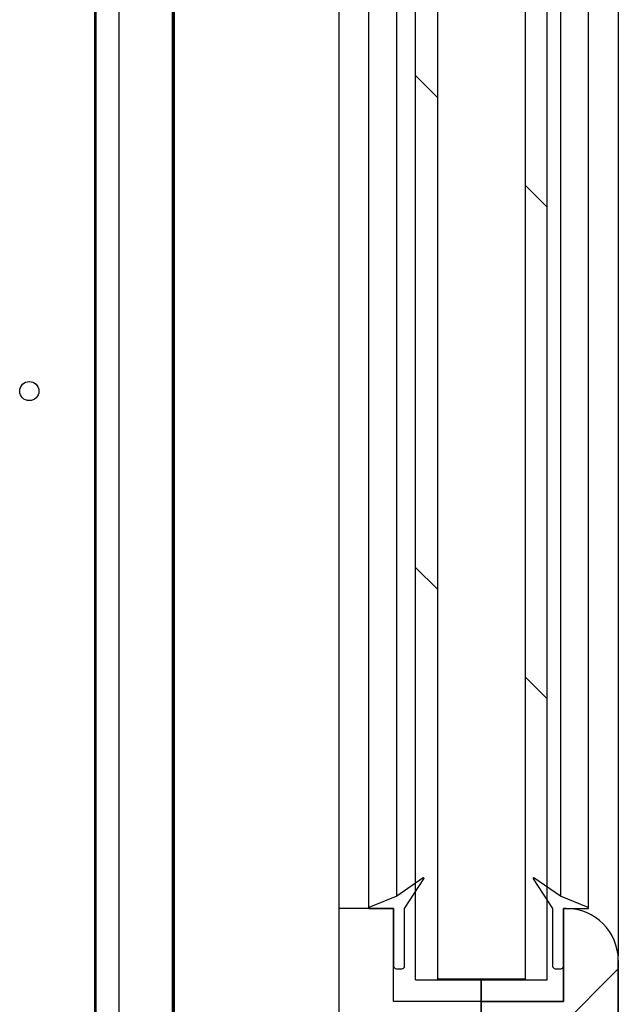
# Model space of a CAD drawing. Units: millimetres. Extents: x 0 to 851, y -299 to 305.
# Drawn here: x 794 to 799, y 198 to 207 of the extents above; entities that cross this region are included whole.
import ezdxf

# ---------------------------------------------------------------- set-up
doc = ezdxf.new("R2010")
doc.units = ezdxf.units.MM
for name, color, linetype in [('10RT2P20', 7, 'Continuous'), ('203AM16', 7, 'Continuous'), ('203AM17', 7, 'Continuous'), ('203AM18', 7, 'Continuous'), ('203AM19', 7, 'Continuous'), ('604A39', 7, 'Continuous'), ('JUNTA_PCR_AR', 7, 'Continuous'), ('MARCO_DM_RETRO', 7, 'Continuous'), ('PMP_PANT_AR', 7, 'Continuous'), ('PMPAR', 7, 'Continuous')]:
    doc.layers.add(name, color=color, linetype=linetype)

msp = doc.modelspace()

# ---------------------------------------------------------------- hatches: boundary and pattern name
at = {"layer": '604A39', "linetype": 'Continuous'}
h = msp.add_hatch(dxfattribs=at)
h.set_pattern_fill('LINE', angle=135, style=0)
h.set_pattern_definition([(135, (461.3073, 17.7236), (-2.245064, -2.245064), [])])
h.paths.add_polyline_path([(798.7563, 198.5679), (798.7563, 263.2679), (797.5563, 263.2679), (797.5563, 198.5679)])
h.paths.add_polyline_path([(797.7563, 263.2629), (797.7563, 198.5729), (798.5563, 198.5729), (798.5563, 263.2629)])
at = {"layer": 'MARCO_DM_RETRO', "linetype": 'Continuous'}
h = msp.add_hatch(dxfattribs=at)
h.set_pattern_fill('LINE', angle=45, style=0)
h.set_pattern_definition([(45, (461.3073, 17.7236), (-2.245064, 2.245064), [])])
edge = h.paths.add_edge_path()
edge.add_line((798.9313, 199.2179), (798.9063, 199.2179))
edge.add_line((798.9063, 199.2179), (798.9063, 198.3679))
edge.add_line((798.9063, 198.3679), (798.1563, 198.3679))
edge.add_line((798.1563, 198.3679), (798.1563, 196.1179))
edge.add_line((798.1563, 196.1179), (798.4563, 196.1179))
edge.add_line((798.4563, 196.1179), (798.4563, 195.9179))
edge.add_line((798.4563, 195.9179), (798.1563, 195.9179))
edge.add_line((798.1563, 195.9179), (798.1563, 194.7179))
edge.add_line((798.1563, 194.7179), (799.1563, 194.7179))
edge.add_arc((799.1563, 194.9679), 0.25, 270, 360)
edge.add_line((799.4063, 194.9679), (799.4063, 198.7429))
edge.add_arc((798.9313, 198.7429), 0.475, 0, 90)

# ---------------------------------------------------------------- linework, layer by layer
at = {"layer": '10RT2P20', "color": 7, "linetype": 'Continuous'}
for p, q in [((794.6255, 264.6335), (794.6255, 197.2835)), ((794.6383, 264.6335), (794.6383, 197.2835))]:
    msp.add_line(p, q, dxfattribs=at)
msp.add_circle((794.031, 203.9431), 0.0875, dxfattribs=at)
at = {"layer": '203AM16', "color": 7, "linetype": 'Continuous'}
for p, q in [((799.4063, 263.0485), (799.4063, 198.7874)), ((798.1563, 198.3679), (798.1563, 198.5679))]:
    msp.add_line(p, q, dxfattribs=at)
at = {"layer": '203AM17', "color": 7, "linetype": 'Continuous'}
for p, q in [((798.9063, 198.3679), (798.9063, 199.2179)), ((798.9313, 199.2179), (798.9063, 199.2179)), ((799.4063, 198.7429), (799.4063, 194.9679)), ((798.1563, 198.3679), (798.1563, 196.1179)), ((798.1563, 198.3679), (798.9063, 198.3679))]:
    msp.add_line(p, q, dxfattribs=at)
msp.add_arc((798.9313, 198.7429), 0.475, 0, 90, dxfattribs=at)
at = {"layer": '203AM18', "color": 7, "linetype": 'Continuous'}
for p, q in [((796.8563, 262.6179), (796.8563, 199.2179)), ((798.1563, 198.5679), (798.1563, 198.3679))]:
    msp.add_line(p, q, dxfattribs=at)
at = {"layer": '203AM19', "color": 7, "linetype": 'Continuous'}
for p, q in [((796.8563, 199.2179), (796.8563, 197.8179)), ((797.3563, 199.2179), (796.8563, 199.2179)), ((797.3563, 198.3679), (797.3563, 199.2179)), ((798.1563, 198.3679), (797.3563, 198.3679)), ((798.1563, 197.2179), (798.1563, 198.3679))]:
    msp.add_line(p, q, dxfattribs=at)
at = {"layer": '604A39', "color": 7, "linetype": 'Continuous'}
for p, q in [((797.5563, 198.5679), (797.5563, 263.2679)), ((797.7563, 263.2629), (797.7563, 198.5729)), ((798.5563, 263.2629), (798.5563, 198.5729)), ((798.7563, 198.5679), (798.7563, 263.2679)), ((797.5563, 198.5679), (798.7563, 198.5679)), ((798.5563, 198.5729), (797.7563, 198.5729))]:
    msp.add_line(p, q, dxfattribs=at)
at = {"layer": 'JUNTA_PCR_AR', "color": 7, "linetype": 'Continuous'}
for p, q in [((797.127, 262.6129), (797.127, 199.2229)), ((797.1301, 199.2276), (797.1301, 262.6083)), ((799.1324, 262.6083), (799.1324, 199.2276)), ((799.1356, 199.2229), (799.1356, 262.6129)), ((797.3844, 199.3303), (797.3844, 262.5055)), ((798.8781, 262.5055), (798.8781, 199.3303)), ((797.6261, 199.4971), (797.3844, 199.3303)), ((797.4563, 199.2179), (797.6332, 199.4903)), ((798.6294, 199.4903), (798.8063, 199.2179)), ((798.8781, 199.3303), (798.6364, 199.4971)), ((797.3844, 199.3303), (797.1301, 199.2276)), ((799.1324, 199.2276), (798.8781, 199.3303)), ((797.132, 199.2179), (797.3563, 199.2179)), ((797.3563, 199.2179), (797.3563, 198.6929)), ((797.4563, 198.6929), (797.4563, 199.2179)), ((798.8063, 199.2179), (798.8063, 198.6929)), ((798.9063, 198.6929), (798.9063, 199.2179)), ((798.9063, 199.2179), (799.1306, 199.2179)), ((797.3813, 198.6679), (797.4313, 198.6679)), ((798.8313, 198.6679), (798.8813, 198.6679))]:
    msp.add_line(p, q, dxfattribs=at)
for centre, radius, start, end in [((797.629, 199.493), 0.005, 327, 124.61391), ((798.6336, 199.493), 0.005, 55.38609, 213), ((797.132, 199.2229), 0.005, 112, 270), ((799.1306, 199.2229), 0.005, 270, 68), ((797.3813, 198.6929), 0.025, 180, 270), ((797.4313, 198.6929), 0.025, 270, 0), ((798.8313, 198.6929), 0.025, 180, 270), ((798.8813, 198.6929), 0.025, 270, 0)]:
    msp.add_arc(centre, radius, start, end, dxfattribs=at)
at = {"layer": 'MARCO_DM_RETRO', "color": 7, "linetype": 'Continuous'}
for p, q in [((798.9313, 199.2179), (798.9063, 199.2179)), ((798.9063, 199.2179), (798.9063, 198.3679)), ((799.4063, 194.9679), (799.4063, 198.7429)), ((798.1563, 198.3679), (798.1563, 198.5679)), ((798.9063, 198.3679), (798.1563, 198.3679)), ((798.1563, 196.1179), (798.1563, 198.3679))]:
    msp.add_line(p, q, dxfattribs=at)
msp.add_arc((798.9313, 198.7429), 0.475, 0, 90, dxfattribs=at)
at = {"layer": 'PMP_PANT_AR', "color": 7, "linetype": 'Continuous'}
for p, q in [((795.3425, 264.5674), (795.3425, 197.2684)), ((795.3525, 264.5674), (795.3525, 197.2684))]:
    msp.add_line(p, q, dxfattribs=at)
at = {"layer": 'PMPAR', "color": 7, "linetype": 'Continuous'}
for p, q in [((794.8508, 197.2491), (794.8508, 264.5867)), ((795.3372, 197.2491), (795.3372, 264.5867))]:
    msp.add_line(p, q, dxfattribs=at)

doc.saveas('drawing.dxf')
